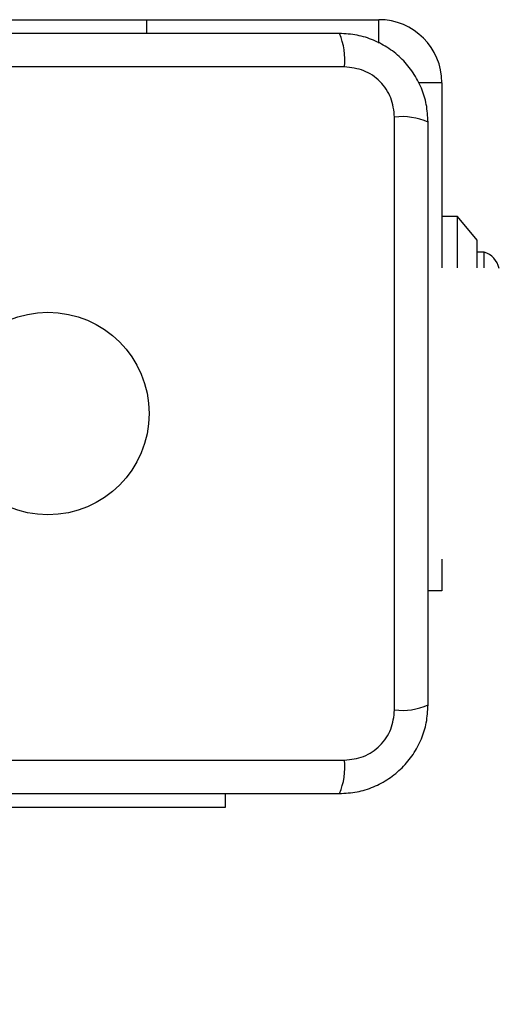
# Model space of a CAD drawing. Units: millimetres. Extents: x 20946 to 22396, y 42744 to 43744.
# Drawn here: x 21892 to 21954, y 43169 to 43294 of the extents above; entities that cross this region are included whole.
import ezdxf

# ---------------------------------------------------------------- set-up
doc = ezdxf.new("R2010")
doc.units = ezdxf.units.MM
doc.header["$LTSCALE"] = 200
doc.layers.add('OTWORY_MONTAŻOWE', color=1, linetype='Continuous')

msp = doc.modelspace()

# ---------------------------------------------------------------- linework, layer by layer
at = {"color": 7, "linetype": 'Continuous', "lineweight": 25}
for p, q in [((21873.47, 43294.11), (21908.47, 43294.11)), ((21908.47, 43294.11), (21937.97, 43294.11)), ((21933.61, 43288.11), (21858.33, 43288.11)), ((21945.97, 43286.11), (21945.97, 43262.61)), ((21939.97, 43206.47), (21939.97, 43281.75)), ((21947.97, 43269.11), (21945.97, 43269.11)), ((21950.47, 43266.11), (21947.97, 43269.11)), ((21947.97, 43262.61), (21947.97, 43269.11)), ((21950.47, 43262.61), (21950.47, 43266.11)), ((21951.34, 43264.61), (21950.47, 43264.61)), ((21951.34, 43262.61), (21951.34, 43264.61)), ((21945.97, 43225.61), (21945.97, 43221.61)), ((21945.97, 43221.61), (21944.22, 43221.61)), ((21858.33, 43200.11), (21933.61, 43200.11)), ((21918.47, 43195.86), (21918.47, 43194.11)), ((21918.47, 43194.11), (21883.47, 43194.11))]:
    msp.add_line(p, q, dxfattribs=at)
at = {"color": 1, "linetype": 'Continuous', "lineweight": 25}
for p, q in [((21908.47, 43294.11), (21908.47, 43292.36)), ((21937.97, 43291.13), (21937.97, 43294.11)), ((21945.97, 43286.11), (21942.99, 43286.11))]:
    msp.add_line(p, q, dxfattribs=at)
at = {"color": 7, "linetype": 'Continuous', "lineweight": 25}
msp.add_circle((21895.97, 43244.11), 12.85, dxfattribs=at)
for centre, radius, start, end in [((21937.97, 43286.11), 8, 0, 90), ((21925.39, 43289.04), 8.27, 353.5391, 23.6471), ((21940.9, 43273.53), 8.27, 66.3529, 96.4609), ((21950.46, 43261.91), 2.84, 12.7233, 72.0152), ((21940.9, 43214.69), 8.27, 263.5391, 293.6471), ((21925.39, 43199.18), 8.27, 336.3529, 6.4609)]:
    msp.add_arc(centre, radius, start, end, dxfattribs=at)
for points, knots in [([(21932.97, 43292.36), (21926.82, 43292.36), (21914.53, 43292.36), (21895.97, 43292.36), (21877.41, 43292.36), (21865.12, 43292.36), (21858.97, 43292.36)], [0, 0, 0, 0, 0.2499981, 0.5, 0.7499981, 1, 1, 1, 1]), ([(21944.22, 43281.11), (21944.18, 43281.86), (21944.09, 43283.33), (21943.42, 43285.46), (21942.39, 43287.4), (21940.98, 43289.11), (21939.27, 43290.52), (21937.33, 43291.55), (21935.2, 43292.23), (21933.72, 43292.31), (21932.97, 43292.36)], [0, 0, 0, 0, 0.127824, 0.250004, 0.375728, 0.499754, 0.62375, 0.749431, 0.871885, 1, 1, 1, 1]), ([(21939.97, 43281.75), (21939.88, 43282.58), (21939.69, 43284.24), (21938.22, 43286.35), (21936.11, 43287.82), (21934.45, 43288.01), (21933.61, 43288.11)], [0, 0, 0, 0, 0.2500288, 0.4997545, 0.7494048, 1, 1, 1, 1]), ([(21944.22, 43207.11), (21944.22, 43213.25), (21944.22, 43225.55), (21944.22, 43244.11), (21944.22, 43262.67), (21944.22, 43274.96), (21944.22, 43281.11)], [0, 0, 0, 0, 0.249998, 0.5, 0.749998, 1, 1, 1, 1]), ([(21932.97, 43195.86), (21933.72, 43195.9), (21935.19, 43195.99), (21937.32, 43196.66), (21939.26, 43197.69), (21940.97, 43199.1), (21942.38, 43200.81), (21943.42, 43202.75), (21944.09, 43204.88), (21944.18, 43206.35), (21944.22, 43207.11)], [0, 0, 0, 0, 0.127824, 0.250004, 0.375728, 0.499754, 0.62375, 0.749431, 0.871885, 1, 1, 1, 1]), ([(21933.61, 43200.11), (21934.44, 43200.2), (21936.1, 43200.39), (21938.21, 43201.86), (21939.69, 43203.97), (21939.88, 43205.63), (21939.97, 43206.47)], [0, 0, 0, 0, 0.250029, 0.499755, 0.749405, 1, 1, 1, 1]), ([(21858.97, 43195.86), (21865.12, 43195.86), (21877.41, 43195.86), (21895.97, 43195.86), (21914.53, 43195.86), (21926.82, 43195.86), (21932.97, 43195.86)], [0, 0, 0, 0, 0.249998, 0.5, 0.749998, 1, 1, 1, 1])]:
    msp.add_open_spline(points, degree=3, knots=knots, dxfattribs=at)
at = {"layer": 'OTWORY_MONTAŻOWE'}
msp.add_circle((21895.97, 43244.11), 200, dxfattribs=at)

doc.saveas('drawing.dxf')
